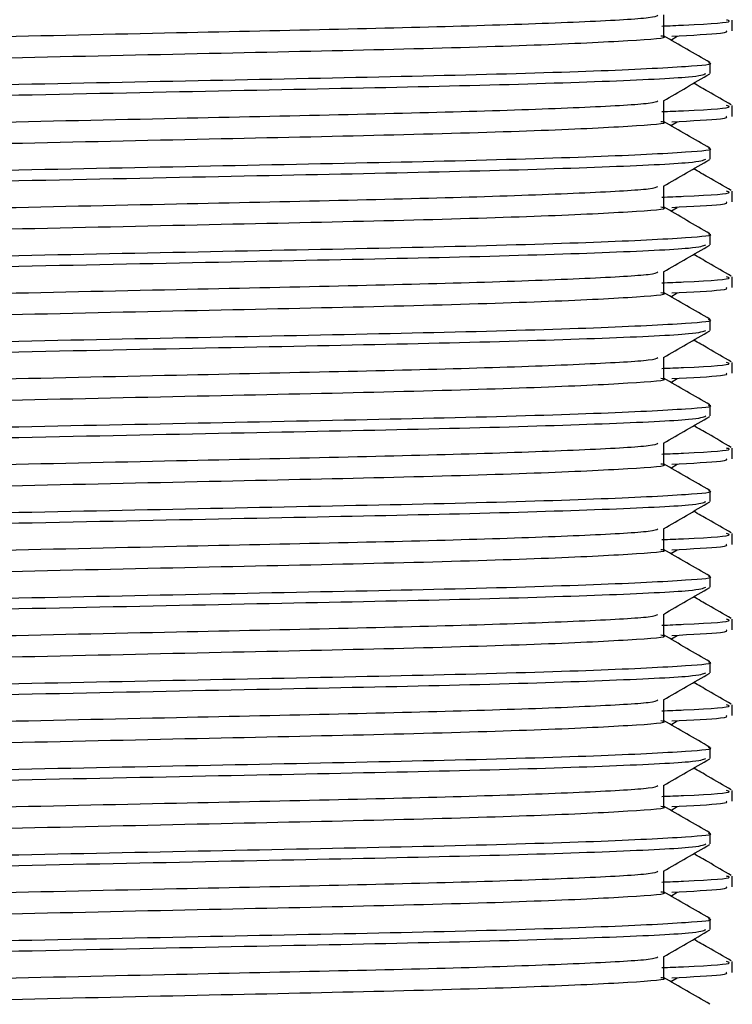
# Model space of a CAD drawing. Units: millimetres. Extents: x 5 to 995, y 5 to 995.
# Drawn here: x 806 to 812, y 429 to 436 of the extents above; entities that cross this region are included whole.
import ezdxf

# ---------------------------------------------------------------- set-up
doc = ezdxf.new("R2010")
doc.units = ezdxf.units.MM

msp = doc.modelspace()

# ---------------------------------------------------------------- linework, layer by layer
at = {"color": 7, "linetype": 'Continuous', "lineweight": 25}
for p, q in [((811.5107, 436.1675), (811.5107, 436.2471)), ((811.0553, 436.0989), (811.1012, 436.1275)), ((811.3462, 435.8499), (811.3462, 435.9296)), ((811.5107, 435.5325), (811.5107, 435.6121)), ((811.0553, 435.4639), (811.1012, 435.4925)), ((811.3462, 435.2149), (811.3462, 435.2946)), ((811.5107, 434.8975), (811.5107, 434.9771)), ((811.0553, 434.8289), (811.1012, 434.8575)), ((811.3462, 434.5799), (811.3462, 434.6596)), ((811.5107, 434.2625), (811.5107, 434.3421)), ((811.0553, 434.1939), (811.1012, 434.2225)), ((811.3462, 433.9449), (811.3462, 434.0246)), ((811.5107, 433.6275), (811.5107, 433.7071)), ((811.0553, 433.5589), (811.1012, 433.5875)), ((811.3462, 433.3099), (811.3462, 433.3896)), ((811.5107, 432.9925), (811.5107, 433.0721)), ((811.0553, 432.9239), (811.1012, 432.9525)), ((811.3462, 432.6749), (811.3462, 432.7546)), ((811.5107, 432.3575), (811.5107, 432.4371)), ((811.0553, 432.2889), (811.1012, 432.3175)), ((811.3462, 432.0399), (811.3462, 432.1196)), ((811.5107, 431.7225), (811.5107, 431.8021)), ((811.0553, 431.6539), (811.1012, 431.6825)), ((811.3462, 431.4049), (811.3462, 431.4846)), ((811.5107, 431.0875), (811.5107, 431.1671)), ((811.0553, 431.0189), (811.1012, 431.0475)), ((811.3462, 430.7699), (811.3462, 430.8496)), ((811.5107, 430.4525), (811.5107, 430.5321)), ((811.0553, 430.3839), (811.1012, 430.4125)), ((811.3462, 430.1349), (811.3462, 430.2146)), ((811.5107, 429.8175), (811.5107, 429.8971)), ((811.0553, 429.7489), (811.1012, 429.7775)), ((811.3462, 429.4999), (811.3462, 429.5796)), ((811.5107, 429.1825), (811.5107, 429.2621)), ((811.0553, 429.1139), (811.1012, 429.1425))]:
    msp.add_line(p, q, dxfattribs=at)
for points, knots in [([(801.4545, 435.9692), (801.4854, 435.9782), (801.5509, 435.9973), (802.2031, 436.0298), (803.2053, 436.0618), (804.4794, 436.0892), (805.9159, 436.1212), (807.3446, 436.153), (808.6157, 436.1803), (809.6706, 436.2065), (810.4604, 436.2361), (810.924, 436.2627), (810.9479, 436.2774), (810.9574, 436.2832)], [0, 0, 0, 0, 0.090863, 0.192387, 0.291013, 0.386127, 0.484865, 0.584566, 0.672032, 0.759299, 0.849708, 0.939834, 1, 1, 1, 1]), ([(811.0025, 436.1279), (811.0025, 436.1544), (811.0025, 436.2068), (811.0025, 436.2592), (811.0025, 436.2851)], [0, 0, 0, 0, 0.504836, 1, 1, 1, 1]), ([(810.9869, 436.2027), (811.043, 436.205), (811.3477, 436.2172), (811.5214, 436.2322), (811.4779, 436.2441), (811.467, 436.2471)], [0, 0, 0, 0, 0.144519, 0.785414, 1, 1, 1, 1]), ([(801.4677, 435.8158), (801.5197, 435.8248), (801.631, 435.8441), (802.3493, 435.8766), (803.4183, 435.9082), (804.7574, 435.9365), (806.2406, 435.9696), (807.7232, 436.0027), (809.044, 436.0307), (810.1124, 436.062), (810.7744, 436.095), (811.0566, 436.1161), (810.9882, 436.127), (810.9813, 436.128)], [0, 0, 0, 0, 0.0894417, 0.1919102, 0.2924203, 0.3902726, 0.4921728, 0.5940082, 0.6918041, 0.7906122, 0.8912735, 0.9891115, 1, 1, 1, 1]), ([(811.3444, 435.9319), (811.2871, 435.965), (811.1725, 436.0312), (811.0579, 436.0974), (811.0005, 436.1305)], [0, 0, 0, 0, 0.499932, 1, 1, 1, 1]), ([(811.0618, 436.1273), (811.2097, 436.135), (811.485, 436.1491), (811.4716, 436.1617), (811.4655, 436.1675)], [0, 0, 0, 0, 0.537382, 1, 1, 1, 1]), ([(801.1518, 435.6174), (801.1531, 435.6213), (801.1572, 435.6341), (801.5954, 435.6588), (802.4212, 435.6892), (803.5798, 435.717), (804.9698, 435.7447), (806.505, 435.7766), (808.0424, 435.8085), (809.4379, 435.8365), (810.5656, 435.8696), (811.1686, 435.9013), (811.3869, 435.9203), (811.3377, 435.9288), (811.3336, 435.9296)], [0, 0, 0, 0, 0.040433, 0.133099, 0.226527, 0.316972, 0.411299, 0.509085, 0.606073, 0.705721, 0.808975, 0.913309, 0.992765, 1, 1, 1, 1]), ([(801.1414, 435.5325), (801.1291, 435.5355), (801.077, 435.5483), (801.4579, 435.573), (802.2948, 435.6065), (803.5312, 435.6368), (805.0101, 435.6661), (806.6183, 435.6996), (808.1801, 435.7319), (809.555, 435.7599), (810.6087, 435.7926), (811.2537, 435.8241), (811.2951, 435.842), (811.3135, 435.8499)], [0, 0, 0, 0, 0.030228, 0.129015, 0.229621, 0.32721, 0.424119, 0.524603, 0.623891, 0.71976, 0.819407, 0.919727, 1, 1, 1, 1]), ([(810.9996, 435.6485), (811.0569, 435.6816), (811.1715, 435.7478), (811.2862, 435.814), (811.3435, 435.8471)], [0, 0, 0, 0, 0.499919, 1, 1, 1, 1]), ([(811.5029, 435.6171), (811.4456, 435.6502), (811.3527, 435.7039), (811.2597, 435.7576), (811.2241, 435.7782)], [0, 0, 0, 0, 0.616753, 1, 1, 1, 1]), ([(801.4545, 435.3342), (801.4854, 435.3432), (801.5509, 435.3623), (802.2031, 435.3948), (803.2053, 435.4268), (804.4794, 435.4542), (805.9159, 435.4862), (807.3446, 435.518), (808.6157, 435.5453), (809.6706, 435.5715), (810.4604, 435.6011), (810.924, 435.6277), (810.9479, 435.6424), (810.9574, 435.6482)], [0, 0, 0, 0, 0.0908626, 0.1923861, 0.291012, 0.3861266, 0.4848643, 0.5845658, 0.6720312, 0.7592982, 0.8497077, 0.9398341, 1, 1, 1, 1]), ([(810.9869, 435.5677), (811.043, 435.57), (811.3477, 435.5822), (811.5214, 435.5972), (811.4779, 435.6091), (811.467, 435.6121)], [0, 0, 0, 0, 0.144519, 0.785414, 1, 1, 1, 1]), ([(811.0025, 435.4929), (811.0025, 435.5194), (811.0025, 435.5718), (811.0025, 435.6242), (811.0025, 435.6501)], [0, 0, 0, 0, 0.504839, 1, 1, 1, 1]), ([(811.0618, 435.4923), (811.2097, 435.5), (811.485, 435.5141), (811.4716, 435.5267), (811.4655, 435.5325)], [0, 0, 0, 0, 0.537381, 1, 1, 1, 1]), ([(801.4677, 435.1808), (801.5197, 435.1898), (801.631, 435.2091), (802.3493, 435.2416), (803.4183, 435.2732), (804.7574, 435.3015), (806.2406, 435.3346), (807.7232, 435.3677), (809.044, 435.3957), (810.1124, 435.427), (810.7744, 435.46), (811.0566, 435.4811), (810.9882, 435.492), (810.9813, 435.493)], [0, 0, 0, 0, 0.089441, 0.19191, 0.29242, 0.390272, 0.492173, 0.594008, 0.691804, 0.790612, 0.891273, 0.989111, 1, 1, 1, 1]), ([(811.3444, 435.2969), (811.2871, 435.33), (811.1725, 435.3962), (811.0579, 435.4624), (811.0005, 435.4955)], [0, 0, 0, 0, 0.499934, 1, 1, 1, 1]), ([(801.1518, 434.9824), (801.1531, 434.9863), (801.1572, 434.9991), (801.5954, 435.0238), (802.4212, 435.0542), (803.5798, 435.082), (804.9698, 435.1097), (806.505, 435.1416), (808.0424, 435.1735), (809.4379, 435.2015), (810.5656, 435.2346), (811.1686, 435.2663), (811.3869, 435.2853), (811.3377, 435.2938), (811.3336, 435.2946)], [0, 0, 0, 0, 0.0404323, 0.1330992, 0.2265265, 0.3169719, 0.4112986, 0.5090852, 0.6060724, 0.7057209, 0.8089749, 0.9133086, 0.9927653, 1, 1, 1, 1]), ([(801.1414, 434.8975), (801.1291, 434.9005), (801.077, 434.9133), (801.4579, 434.938), (802.2948, 434.9715), (803.5312, 435.0018), (805.0101, 435.0311), (806.6183, 435.0646), (808.1801, 435.0969), (809.555, 435.1249), (810.6087, 435.1576), (811.2537, 435.1891), (811.2951, 435.207), (811.3135, 435.2149)], [0, 0, 0, 0, 0.030228, 0.129015, 0.229621, 0.32721, 0.424119, 0.524603, 0.623891, 0.71976, 0.819407, 0.919727, 1, 1, 1, 1]), ([(810.9996, 435.0135), (811.0569, 435.0466), (811.1715, 435.1128), (811.2862, 435.179), (811.3435, 435.2121)], [0, 0, 0, 0, 0.499921, 1, 1, 1, 1]), ([(811.5029, 434.9821), (811.4456, 435.0152), (811.3527, 435.0689), (811.2597, 435.1226), (811.2241, 435.1432)], [0, 0, 0, 0, 0.616756, 1, 1, 1, 1]), ([(801.4545, 434.6992), (801.4854, 434.7082), (801.5509, 434.7273), (802.2031, 434.7598), (803.2053, 434.7918), (804.4794, 434.8192), (805.9159, 434.8512), (807.3446, 434.883), (808.6157, 434.9103), (809.6706, 434.9365), (810.4604, 434.9661), (810.924, 434.9927), (810.9479, 435.0074), (810.9574, 435.0132)], [0, 0, 0, 0, 0.090862, 0.192385, 0.291011, 0.386126, 0.484864, 0.584565, 0.672031, 0.759298, 0.849707, 0.939834, 1, 1, 1, 1]), ([(810.9869, 434.9327), (811.043, 434.935), (811.3477, 434.9472), (811.5214, 434.9622), (811.4779, 434.9741), (811.467, 434.9771)], [0, 0, 0, 0, 0.144519, 0.785414, 1, 1, 1, 1]), ([(811.0025, 434.8579), (811.0025, 434.8844), (811.0025, 434.9368), (811.0025, 434.9892), (811.0025, 435.0151)], [0, 0, 0, 0, 0.504841, 1, 1, 1, 1]), ([(811.0618, 434.8573), (811.2097, 434.865), (811.485, 434.8791), (811.4716, 434.8917), (811.4655, 434.8975)], [0, 0, 0, 0, 0.53738, 1, 1, 1, 1]), ([(801.4677, 434.5458), (801.5197, 434.5548), (801.631, 434.5741), (802.3493, 434.6066), (803.4183, 434.6382), (804.7574, 434.6665), (806.2406, 434.6996), (807.7232, 434.7327), (809.044, 434.7607), (810.1124, 434.792), (810.7744, 434.825), (811.0566, 434.8461), (810.9882, 434.857), (810.9813, 434.858)], [0, 0, 0, 0, 0.089441, 0.19191, 0.29242, 0.390272, 0.492173, 0.594008, 0.691804, 0.790612, 0.891273, 0.989111, 1, 1, 1, 1]), ([(811.3444, 434.6619), (811.2871, 434.695), (811.1725, 434.7612), (811.0579, 434.8274), (811.0005, 434.8605)], [0, 0, 0, 0, 0.499936, 1, 1, 1, 1]), ([(801.1518, 434.3474), (801.1531, 434.3513), (801.1572, 434.3641), (801.5954, 434.3888), (802.4212, 434.4192), (803.5798, 434.447), (804.9698, 434.4747), (806.505, 434.5066), (808.0424, 434.5385), (809.4379, 434.5665), (810.5656, 434.5996), (811.1686, 434.6313), (811.3869, 434.6503), (811.3377, 434.6588), (811.3336, 434.6596)], [0, 0, 0, 0, 0.040432, 0.133099, 0.226526, 0.316972, 0.411298, 0.509085, 0.606072, 0.705721, 0.808975, 0.913309, 0.992765, 1, 1, 1, 1]), ([(801.1414, 434.2625), (801.1291, 434.2655), (801.077, 434.2783), (801.4579, 434.303), (802.2948, 434.3365), (803.5312, 434.3668), (805.0101, 434.3961), (806.6183, 434.4296), (808.1801, 434.4619), (809.555, 434.4899), (810.6087, 434.5226), (811.2537, 434.5541), (811.2951, 434.572), (811.3135, 434.5799)], [0, 0, 0, 0, 0.030228, 0.129015, 0.229621, 0.32721, 0.424119, 0.524603, 0.623891, 0.71976, 0.819407, 0.919727, 1, 1, 1, 1]), ([(810.9996, 434.3785), (811.0569, 434.4116), (811.1715, 434.4778), (811.2862, 434.544), (811.3435, 434.5771)], [0, 0, 0, 0, 0.499923, 1, 1, 1, 1]), ([(811.5029, 434.3471), (811.4456, 434.3802), (811.3527, 434.4339), (811.2597, 434.4876), (811.2241, 434.5082)], [0, 0, 0, 0, 0.616759, 1, 1, 1, 1]), ([(801.4545, 434.0642), (801.4854, 434.0732), (801.5509, 434.0923), (802.2031, 434.1248), (803.2053, 434.1568), (804.4794, 434.1842), (805.9159, 434.2162), (807.3446, 434.248), (808.6157, 434.2753), (809.6706, 434.3015), (810.4604, 434.3311), (810.924, 434.3577), (810.9479, 434.3724), (810.9574, 434.3782)], [0, 0, 0, 0, 0.090861, 0.192385, 0.291011, 0.386126, 0.484863, 0.584565, 0.672031, 0.759298, 0.849707, 0.939834, 1, 1, 1, 1]), ([(811.0025, 434.2229), (811.0025, 434.2494), (811.0025, 434.3018), (811.0025, 434.3542), (811.0025, 434.3801)], [0, 0, 0, 0, 0.504844, 1, 1, 1, 1]), ([(810.9869, 434.2977), (811.043, 434.3), (811.3477, 434.3122), (811.5214, 434.3272), (811.4779, 434.3391), (811.467, 434.3421)], [0, 0, 0, 0, 0.144519, 0.785414, 1, 1, 1, 1]), ([(801.4677, 433.9108), (801.5197, 433.9198), (801.631, 433.9391), (802.3493, 433.9716), (803.4183, 434.0032), (804.7574, 434.0315), (806.2406, 434.0646), (807.7232, 434.0977), (809.044, 434.1257), (810.1124, 434.157), (810.7744, 434.19), (811.0566, 434.2111), (810.9882, 434.222), (810.9813, 434.223)], [0, 0, 0, 0, 0.089441, 0.19191, 0.29242, 0.390272, 0.492172, 0.594008, 0.691804, 0.790612, 0.891273, 0.989111, 1, 1, 1, 1]), ([(811.3444, 434.0269), (811.2871, 434.06), (811.1725, 434.1262), (811.0579, 434.1924), (811.0005, 434.2255)], [0, 0, 0, 0, 0.499938, 1, 1, 1, 1]), ([(811.0618, 434.2223), (811.2097, 434.23), (811.485, 434.2441), (811.4716, 434.2567), (811.4655, 434.2625)], [0, 0, 0, 0, 0.537379, 1, 1, 1, 1]), ([(801.1518, 433.7124), (801.1531, 433.7163), (801.1572, 433.7291), (801.5954, 433.7538), (802.4212, 433.7842), (803.5798, 433.812), (804.9698, 433.8397), (806.505, 433.8716), (808.0424, 433.9035), (809.4379, 433.9315), (810.5656, 433.9646), (811.1686, 433.9963), (811.3869, 434.0153), (811.3377, 434.0238), (811.3336, 434.0246)], [0, 0, 0, 0, 0.040432, 0.133099, 0.226526, 0.316971, 0.411298, 0.509085, 0.606072, 0.705721, 0.808975, 0.913309, 0.992765, 1, 1, 1, 1]), ([(801.1414, 433.6275), (801.1291, 433.6305), (801.077, 433.6433), (801.4579, 433.668), (802.2948, 433.7015), (803.5312, 433.7318), (805.0101, 433.7611), (806.6183, 433.7946), (808.1801, 433.8269), (809.555, 433.8549), (810.6087, 433.8876), (811.2537, 433.9191), (811.2951, 433.937), (811.3135, 433.9449)], [0, 0, 0, 0, 0.030228, 0.129015, 0.229621, 0.32721, 0.424119, 0.524603, 0.623891, 0.71976, 0.819407, 0.919727, 1, 1, 1, 1]), ([(810.9996, 433.7435), (811.0569, 433.7766), (811.1715, 433.8428), (811.2862, 433.909), (811.3435, 433.9421)], [0, 0, 0, 0, 0.499925, 1, 1, 1, 1]), ([(811.5029, 433.7121), (811.4456, 433.7452), (811.3527, 433.7989), (811.2597, 433.8526), (811.2241, 433.8732)], [0, 0, 0, 0, 0.616763, 1, 1, 1, 1]), ([(801.4545, 433.4292), (801.4854, 433.4382), (801.5509, 433.4573), (802.2031, 433.4898), (803.2053, 433.5218), (804.4794, 433.5492), (805.9159, 433.5812), (807.3446, 433.613), (808.6157, 433.6403), (809.6706, 433.6665), (810.4604, 433.6961), (810.924, 433.7227), (810.9479, 433.7374), (810.9574, 433.7432)], [0, 0, 0, 0, 0.090861, 0.192384, 0.29101, 0.386125, 0.484863, 0.584565, 0.67203, 0.759297, 0.849707, 0.939833, 1, 1, 1, 1]), ([(810.9869, 433.6627), (811.043, 433.665), (811.3477, 433.6772), (811.5214, 433.6922), (811.4779, 433.7041), (811.467, 433.7071)], [0, 0, 0, 0, 0.144519, 0.785414, 1, 1, 1, 1]), ([(811.0025, 433.5879), (811.0025, 433.6144), (811.0025, 433.6668), (811.0025, 433.7192), (811.0025, 433.7451)], [0, 0, 0, 0, 0.504846, 1, 1, 1, 1]), ([(801.4677, 433.2758), (801.5197, 433.2848), (801.631, 433.3041), (802.3493, 433.3366), (803.4183, 433.3682), (804.7574, 433.3965), (806.2406, 433.4296), (807.7232, 433.4627), (809.044, 433.4907), (810.1124, 433.522), (810.7744, 433.555), (811.0566, 433.5761), (810.9882, 433.587), (810.9813, 433.588)], [0, 0, 0, 0, 0.089441, 0.191909, 0.29242, 0.390272, 0.492172, 0.594008, 0.691804, 0.790612, 0.891273, 0.989111, 1, 1, 1, 1]), ([(811.3444, 433.3919), (811.2871, 433.425), (811.1725, 433.4912), (811.0579, 433.5574), (811.0005, 433.5905)], [0, 0, 0, 0, 0.49994, 1, 1, 1, 1]), ([(811.0618, 433.5873), (811.2097, 433.595), (811.485, 433.6091), (811.4716, 433.6217), (811.4655, 433.6275)], [0, 0, 0, 0, 0.537378, 1, 1, 1, 1]), ([(801.1518, 433.0774), (801.1531, 433.0813), (801.1572, 433.0941), (801.5954, 433.1188), (802.4212, 433.1492), (803.5798, 433.177), (804.9698, 433.2047), (806.505, 433.2366), (808.0424, 433.2685), (809.4379, 433.2965), (810.5656, 433.3296), (811.1686, 433.3613), (811.3869, 433.3803), (811.3377, 433.3888), (811.3336, 433.3896)], [0, 0, 0, 0, 0.040431, 0.133098, 0.226526, 0.316971, 0.411298, 0.509085, 0.606072, 0.705721, 0.808975, 0.913308, 0.992765, 1, 1, 1, 1]), ([(801.1414, 432.9925), (801.1291, 432.9955), (801.077, 433.0083), (801.4579, 433.033), (802.2948, 433.0665), (803.5312, 433.0968), (805.0101, 433.1261), (806.6183, 433.1596), (808.1801, 433.1919), (809.555, 433.2199), (810.6087, 433.2526), (811.2537, 433.2841), (811.2951, 433.302), (811.3135, 433.3099)], [0, 0, 0, 0, 0.030228, 0.129015, 0.229621, 0.32721, 0.424119, 0.524603, 0.623891, 0.71976, 0.819407, 0.919727, 1, 1, 1, 1]), ([(810.9996, 433.1085), (811.0569, 433.1416), (811.1715, 433.2078), (811.2862, 433.274), (811.3435, 433.3071)], [0, 0, 0, 0, 0.4999276, 1, 1, 1, 1]), ([(811.5029, 433.0771), (811.4456, 433.1102), (811.3527, 433.1639), (811.2597, 433.2176), (811.2241, 433.2382)], [0, 0, 0, 0, 0.616766, 1, 1, 1, 1]), ([(801.4545, 432.7942), (801.4854, 432.8032), (801.5509, 432.8223), (802.2031, 432.8548), (803.2053, 432.8868), (804.4794, 432.9142), (805.9159, 432.9462), (807.3446, 432.978), (808.6157, 433.0053), (809.6706, 433.0315), (810.4604, 433.0611), (810.924, 433.0877), (810.9479, 433.1024), (810.9574, 433.1082)], [0, 0, 0, 0, 0.09086, 0.192384, 0.29101, 0.386125, 0.484862, 0.584564, 0.67203, 0.759297, 0.849707, 0.939833, 1, 1, 1, 1]), ([(810.9869, 433.0277), (811.043, 433.03), (811.3477, 433.0422), (811.5214, 433.0572), (811.4779, 433.0691), (811.467, 433.0721)], [0, 0, 0, 0, 0.1445192, 0.7854136, 1, 1, 1, 1]), ([(811.0025, 432.9529), (811.0025, 432.9794), (811.0025, 433.0318), (811.0025, 433.0842), (811.0025, 433.1101)], [0, 0, 0, 0, 0.504849, 1, 1, 1, 1]), ([(811.0618, 432.9523), (811.2097, 432.96), (811.485, 432.9741), (811.4716, 432.9867), (811.4655, 432.9925)], [0, 0, 0, 0, 0.537377, 1, 1, 1, 1]), ([(801.4677, 432.6408), (801.5197, 432.6498), (801.631, 432.6691), (802.3493, 432.7016), (803.4183, 432.7332), (804.7574, 432.7615), (806.2406, 432.7946), (807.7232, 432.8277), (809.044, 432.8557), (810.1124, 432.887), (810.7744, 432.92), (811.0566, 432.9411), (810.9882, 432.952), (810.9813, 432.953)], [0, 0, 0, 0, 0.08944, 0.191909, 0.292419, 0.390272, 0.492172, 0.594008, 0.691804, 0.790612, 0.891273, 0.989111, 1, 1, 1, 1]), ([(811.3444, 432.7569), (811.2871, 432.79), (811.1725, 432.8562), (811.0579, 432.9224), (811.0005, 432.9555)], [0, 0, 0, 0, 0.499942, 1, 1, 1, 1]), ([(801.1518, 432.4424), (801.1531, 432.4463), (801.1572, 432.4591), (801.5954, 432.4838), (802.4212, 432.5142), (803.5798, 432.542), (804.9698, 432.5697), (806.505, 432.6016), (808.0424, 432.6335), (809.4379, 432.6615), (810.5656, 432.6946), (811.1686, 432.7263), (811.3869, 432.7453), (811.3377, 432.7538), (811.3336, 432.7546)], [0, 0, 0, 0, 0.040431, 0.133098, 0.226526, 0.316971, 0.411298, 0.509085, 0.606072, 0.705721, 0.808975, 0.913308, 0.992765, 1, 1, 1, 1]), ([(801.1414, 432.3575), (801.1291, 432.3605), (801.077, 432.3733), (801.4579, 432.398), (802.2948, 432.4315), (803.5312, 432.4618), (805.0101, 432.4911), (806.6183, 432.5246), (808.1801, 432.5569), (809.555, 432.5849), (810.6087, 432.6176), (811.2537, 432.6491), (811.2951, 432.667), (811.3135, 432.6749)], [0, 0, 0, 0, 0.030228, 0.129015, 0.229621, 0.32721, 0.424119, 0.524603, 0.623891, 0.71976, 0.819407, 0.919727, 1, 1, 1, 1]), ([(810.9996, 432.4735), (811.0569, 432.5066), (811.1715, 432.5728), (811.2862, 432.639), (811.3435, 432.6721)], [0, 0, 0, 0, 0.49993, 1, 1, 1, 1]), ([(811.5029, 432.4421), (811.4456, 432.4752), (811.3527, 432.5289), (811.2597, 432.5826), (811.2241, 432.6032)], [0, 0, 0, 0, 0.6167691, 1, 1, 1, 1]), ([(801.4545, 432.1592), (801.4854, 432.1682), (801.5509, 432.1873), (802.2031, 432.2198), (803.2053, 432.2518), (804.4794, 432.2792), (805.9159, 432.3112), (807.3446, 432.343), (808.6157, 432.3703), (809.6706, 432.3965), (810.4604, 432.4261), (810.924, 432.4527), (810.9479, 432.4674), (810.9574, 432.4732)], [0, 0, 0, 0, 0.090859, 0.192383, 0.291009, 0.386124, 0.484862, 0.584564, 0.672029, 0.759297, 0.849706, 0.939833, 1, 1, 1, 1]), ([(811.0025, 432.3179), (811.0025, 432.3444), (811.0025, 432.3968), (811.0025, 432.4492), (811.0025, 432.4751)], [0, 0, 0, 0, 0.504852, 1, 1, 1, 1]), ([(810.9869, 432.3927), (811.043, 432.395), (811.3477, 432.4072), (811.5214, 432.4222), (811.4779, 432.4341), (811.467, 432.4371)], [0, 0, 0, 0, 0.144519, 0.785414, 1, 1, 1, 1]), ([(801.4677, 432.0058), (801.5197, 432.0148), (801.631, 432.0341), (802.3493, 432.0666), (803.4183, 432.0982), (804.7574, 432.1265), (806.2406, 432.1596), (807.7232, 432.1927), (809.044, 432.2207), (810.1124, 432.252), (810.7744, 432.285), (811.0566, 432.3061), (810.9882, 432.317), (810.9813, 432.318)], [0, 0, 0, 0, 0.0894402, 0.1919089, 0.2924192, 0.3902716, 0.492172, 0.5940075, 0.6918036, 0.7906118, 0.8912733, 0.9891115, 1, 1, 1, 1]), ([(811.3444, 432.1219), (811.2871, 432.155), (811.1725, 432.2212), (811.0579, 432.2874), (811.0005, 432.3205)], [0, 0, 0, 0, 0.499945, 1, 1, 1, 1]), ([(811.0618, 432.3173), (811.2097, 432.325), (811.485, 432.3391), (811.4716, 432.3517), (811.4655, 432.3575)], [0, 0, 0, 0, 0.537376, 1, 1, 1, 1]), ([(801.1518, 431.8074), (801.1531, 431.8113), (801.1572, 431.8241), (801.5954, 431.8488), (802.4212, 431.8792), (803.5798, 431.907), (804.9698, 431.9347), (806.505, 431.9666), (808.0424, 431.9985), (809.4379, 432.0265), (810.5656, 432.0596), (811.1686, 432.0913), (811.3869, 432.1103), (811.3377, 432.1188), (811.3336, 432.1196)], [0, 0, 0, 0, 0.040431, 0.133098, 0.226525, 0.316971, 0.411298, 0.509085, 0.606072, 0.70572, 0.808975, 0.913308, 0.992765, 1, 1, 1, 1]), ([(801.1414, 431.7225), (801.1291, 431.7255), (801.077, 431.7383), (801.4579, 431.763), (802.2948, 431.7965), (803.5312, 431.8268), (805.0101, 431.8561), (806.6183, 431.8896), (808.1801, 431.9219), (809.555, 431.9499), (810.6087, 431.9826), (811.2537, 432.0141), (811.2951, 432.032), (811.3135, 432.0399)], [0, 0, 0, 0, 0.030228, 0.129015, 0.229621, 0.32721, 0.424119, 0.524603, 0.623891, 0.71976, 0.819407, 0.919727, 1, 1, 1, 1]), ([(810.9996, 431.8385), (811.0569, 431.8716), (811.1715, 431.9378), (811.2862, 432.004), (811.3435, 432.0371)], [0, 0, 0, 0, 0.499932, 1, 1, 1, 1]), ([(811.5029, 431.8071), (811.4456, 431.8402), (811.3527, 431.8939), (811.2597, 431.9476), (811.2241, 431.9682)], [0, 0, 0, 0, 0.616772, 1, 1, 1, 1]), ([(801.4545, 431.5242), (801.4854, 431.5332), (801.5509, 431.5523), (802.2031, 431.5848), (803.2053, 431.6168), (804.4794, 431.6442), (805.9159, 431.6762), (807.3446, 431.708), (808.6157, 431.7353), (809.6706, 431.7615), (810.4604, 431.7911), (810.924, 431.8177), (810.9479, 431.8324), (810.9574, 431.8382)], [0, 0, 0, 0, 0.0908585, 0.1923824, 0.2910086, 0.3861235, 0.4848615, 0.5845634, 0.6720291, 0.7592964, 0.8497061, 0.9398328, 1, 1, 1, 1]), ([(811.0025, 431.6829), (811.0025, 431.7094), (811.0025, 431.7618), (811.0025, 431.8142), (811.0025, 431.8401)], [0, 0, 0, 0, 0.504854, 1, 1, 1, 1]), ([(810.9869, 431.7577), (811.043, 431.76), (811.3477, 431.7722), (811.5214, 431.7872), (811.4779, 431.7991), (811.467, 431.8021)], [0, 0, 0, 0, 0.144519, 0.785414, 1, 1, 1, 1]), ([(801.4677, 431.3708), (801.5197, 431.3798), (801.631, 431.3991), (802.3493, 431.4316), (803.4183, 431.4632), (804.7574, 431.4915), (806.2406, 431.5246), (807.7232, 431.5577), (809.044, 431.5857), (810.1124, 431.617), (810.7744, 431.65), (811.0566, 431.6711), (810.9882, 431.682), (810.9813, 431.683)], [0, 0, 0, 0, 0.08944, 0.1919087, 0.292419, 0.3902714, 0.4921718, 0.5940074, 0.6918035, 0.7906117, 0.8912733, 0.9891115, 1, 1, 1, 1]), ([(811.3444, 431.4869), (811.2871, 431.52), (811.1725, 431.5862), (811.0579, 431.6524), (811.0005, 431.6855)], [0, 0, 0, 0, 0.499947, 1, 1, 1, 1]), ([(811.0618, 431.6823), (811.2097, 431.69), (811.485, 431.7041), (811.4716, 431.7167), (811.4655, 431.7225)], [0, 0, 0, 0, 0.537375, 1, 1, 1, 1]), ([(801.1518, 431.1724), (801.1531, 431.1763), (801.1572, 431.1891), (801.5954, 431.2138), (802.4212, 431.2442), (803.5798, 431.272), (804.9698, 431.2997), (806.505, 431.3316), (808.0424, 431.3635), (809.4379, 431.3915), (810.5656, 431.4246), (811.1686, 431.4563), (811.3869, 431.4753), (811.3377, 431.4838), (811.3336, 431.4846)], [0, 0, 0, 0, 0.040431, 0.133098, 0.226525, 0.316971, 0.411298, 0.509084, 0.606072, 0.70572, 0.808975, 0.913308, 0.992765, 1, 1, 1, 1]), ([(801.1414, 431.0875), (801.1291, 431.0905), (801.077, 431.1033), (801.4579, 431.128), (802.2948, 431.1615), (803.5312, 431.1918), (805.0101, 431.2211), (806.6183, 431.2546), (808.1801, 431.2869), (809.555, 431.3149), (810.6087, 431.3476), (811.2537, 431.3791), (811.2951, 431.397), (811.3135, 431.4049)], [0, 0, 0, 0, 0.030228, 0.129015, 0.229621, 0.32721, 0.424119, 0.524603, 0.623891, 0.71976, 0.819407, 0.919727, 1, 1, 1, 1]), ([(810.9996, 431.2035), (811.0569, 431.2366), (811.1715, 431.3028), (811.2862, 431.369), (811.3435, 431.4021)], [0, 0, 0, 0, 0.4999341, 1, 1, 1, 1]), ([(811.5029, 431.1721), (811.4456, 431.2052), (811.3527, 431.2589), (811.2597, 431.3126), (811.2241, 431.3332)], [0, 0, 0, 0, 0.616776, 1, 1, 1, 1]), ([(801.4545, 430.8892), (801.4854, 430.8982), (801.5509, 430.9173), (802.2031, 430.9498), (803.2053, 430.9818), (804.4794, 431.0092), (805.9159, 431.0412), (807.3446, 431.073), (808.6157, 431.1003), (809.6706, 431.1265), (810.4604, 431.1561), (810.924, 431.1827), (810.9479, 431.1974), (810.9574, 431.2032)], [0, 0, 0, 0, 0.0908579, 0.1923818, 0.291008, 0.386123, 0.4848611, 0.584563, 0.6720287, 0.7592961, 0.8497058, 0.9398325, 1, 1, 1, 1]), ([(810.9869, 431.1227), (811.043, 431.125), (811.3477, 431.1372), (811.5214, 431.1522), (811.4779, 431.1641), (811.467, 431.1671)], [0, 0, 0, 0, 0.144519, 0.785414, 1, 1, 1, 1]), ([(811.0025, 431.0479), (811.0025, 431.0744), (811.0025, 431.1268), (811.0025, 431.1792), (811.0025, 431.2051)], [0, 0, 0, 0, 0.504857, 1, 1, 1, 1]), ([(811.0618, 431.0473), (811.2097, 431.055), (811.485, 431.0691), (811.4716, 431.0817), (811.4655, 431.0875)], [0, 0, 0, 0, 0.537374, 1, 1, 1, 1]), ([(801.4677, 430.7358), (801.5197, 430.7448), (801.631, 430.7641), (802.3493, 430.7966), (803.4183, 430.8282), (804.7574, 430.8565), (806.2406, 430.8896), (807.7232, 430.9227), (809.044, 430.9507), (810.1124, 430.982), (810.7744, 431.015), (811.0566, 431.0361), (810.9882, 431.047), (810.9813, 431.048)], [0, 0, 0, 0, 0.08944, 0.191908, 0.292419, 0.390271, 0.492172, 0.594007, 0.691803, 0.790612, 0.891273, 0.989111, 1, 1, 1, 1]), ([(811.3444, 430.8519), (811.2871, 430.885), (811.1725, 430.9512), (811.0579, 431.0174), (811.0005, 431.0505)], [0, 0, 0, 0, 0.4999488, 1, 1, 1, 1]), ([(801.1518, 430.5374), (801.1531, 430.5413), (801.1572, 430.5541), (801.5954, 430.5788), (802.4212, 430.6092), (803.5798, 430.637), (804.9698, 430.6647), (806.505, 430.6966), (808.0424, 430.7285), (809.4379, 430.7565), (810.5656, 430.7896), (811.1686, 430.8213), (811.3869, 430.8403), (811.3377, 430.8488), (811.3336, 430.8496)], [0, 0, 0, 0, 0.04043, 0.133097, 0.226525, 0.31697, 0.411297, 0.509084, 0.606072, 0.70572, 0.808974, 0.913308, 0.992765, 1, 1, 1, 1]), ([(801.1414, 430.4525), (801.1291, 430.4555), (801.077, 430.4683), (801.4579, 430.493), (802.2948, 430.5265), (803.5312, 430.5568), (805.0101, 430.5861), (806.6183, 430.6196), (808.1801, 430.6519), (809.555, 430.6799), (810.6087, 430.7126), (811.2537, 430.7441), (811.2951, 430.762), (811.3135, 430.7699)], [0, 0, 0, 0, 0.030228, 0.129015, 0.229621, 0.32721, 0.424119, 0.524603, 0.623891, 0.71976, 0.819407, 0.919727, 1, 1, 1, 1]), ([(810.9996, 430.5685), (811.0569, 430.6016), (811.1715, 430.6678), (811.2862, 430.734), (811.3435, 430.7671)], [0, 0, 0, 0, 0.499936, 1, 1, 1, 1]), ([(811.5029, 430.5371), (811.4456, 430.5702), (811.3527, 430.6239), (811.2597, 430.6776), (811.2241, 430.6982)], [0, 0, 0, 0, 0.616779, 1, 1, 1, 1]), ([(801.4545, 430.2542), (801.4854, 430.2632), (801.5509, 430.2823), (802.2031, 430.3148), (803.2053, 430.3468), (804.4794, 430.3742), (805.9159, 430.4062), (807.3446, 430.438), (808.6157, 430.4653), (809.6706, 430.4915), (810.4604, 430.5211), (810.924, 430.5477), (810.9479, 430.5624), (810.9574, 430.5682)], [0, 0, 0, 0, 0.090857, 0.192381, 0.291007, 0.386123, 0.484861, 0.584563, 0.672028, 0.759296, 0.849706, 0.939832, 1, 1, 1, 1]), ([(811.0025, 430.4129), (811.0025, 430.4394), (811.0025, 430.4918), (811.0025, 430.5442), (811.0025, 430.5701)], [0, 0, 0, 0, 0.50486, 1, 1, 1, 1]), ([(810.9869, 430.4877), (811.043, 430.49), (811.3477, 430.5022), (811.5214, 430.5172), (811.4779, 430.5291), (811.467, 430.5321)], [0, 0, 0, 0, 0.144519, 0.785414, 1, 1, 1, 1]), ([(811.0618, 430.4123), (811.2097, 430.42), (811.485, 430.4341), (811.4716, 430.4467), (811.4655, 430.4525)], [0, 0, 0, 0, 0.537373, 1, 1, 1, 1]), ([(801.4677, 430.1008), (801.5197, 430.1098), (801.631, 430.1291), (802.3493, 430.1616), (803.4183, 430.1932), (804.7574, 430.2215), (806.2406, 430.2546), (807.7232, 430.2877), (809.044, 430.3157), (810.1124, 430.347), (810.7744, 430.38), (811.0566, 430.4011), (810.9882, 430.412), (810.9813, 430.413)], [0, 0, 0, 0, 0.0894395, 0.1919082, 0.2924186, 0.3902711, 0.4921715, 0.5940072, 0.6918033, 0.7906116, 0.8912732, 0.9891115, 1, 1, 1, 1]), ([(811.3444, 430.2169), (811.2871, 430.25), (811.1725, 430.3162), (811.0579, 430.3824), (811.0005, 430.4155)], [0, 0, 0, 0, 0.499951, 1, 1, 1, 1]), ([(801.1518, 429.9024), (801.1531, 429.9063), (801.1572, 429.9191), (801.5954, 429.9438), (802.4212, 429.9742), (803.5798, 430.002), (804.9698, 430.0297), (806.505, 430.0616), (808.0424, 430.0935), (809.4379, 430.1215), (810.5656, 430.1546), (811.1686, 430.1863), (811.3869, 430.2053), (811.3377, 430.2138), (811.3336, 430.2146)], [0, 0, 0, 0, 0.04043, 0.133097, 0.226525, 0.31697, 0.411297, 0.509084, 0.606071, 0.70572, 0.808974, 0.913308, 0.992765, 1, 1, 1, 1]), ([(801.1414, 429.8175), (801.1291, 429.8205), (801.077, 429.8333), (801.4579, 429.858), (802.2948, 429.8915), (803.5312, 429.9218), (805.0101, 429.9511), (806.6183, 429.9846), (808.1801, 430.0169), (809.555, 430.0449), (810.6087, 430.0776), (811.2537, 430.1091), (811.2951, 430.127), (811.3135, 430.1349)], [0, 0, 0, 0, 0.030228, 0.129015, 0.229621, 0.32721, 0.424119, 0.524603, 0.623891, 0.71976, 0.819407, 0.919727, 1, 1, 1, 1]), ([(810.9996, 429.9335), (811.0569, 429.9666), (811.1715, 430.0328), (811.2862, 430.099), (811.3435, 430.1321)], [0, 0, 0, 0, 0.499938, 1, 1, 1, 1]), ([(811.5029, 429.9021), (811.4456, 429.9352), (811.3527, 429.9889), (811.2597, 430.0426), (811.2241, 430.0632)], [0, 0, 0, 0, 0.616782, 1, 1, 1, 1]), ([(801.4545, 429.6192), (801.4854, 429.6282), (801.5509, 429.6473), (802.2031, 429.6798), (803.2053, 429.7118), (804.4794, 429.7392), (805.9159, 429.7712), (807.3446, 429.803), (808.6157, 429.8303), (809.6706, 429.8565), (810.4604, 429.8861), (810.924, 429.9127), (810.9479, 429.9274), (810.9574, 429.9332)], [0, 0, 0, 0, 0.090857, 0.192381, 0.291007, 0.386122, 0.48486, 0.584562, 0.672028, 0.759295, 0.849705, 0.939832, 1, 1, 1, 1]), ([(811.0025, 429.7779), (811.0025, 429.8044), (811.0025, 429.8568), (811.0025, 429.9092), (811.0025, 429.9351)], [0, 0, 0, 0, 0.504862, 1, 1, 1, 1]), ([(810.9869, 429.8527), (811.043, 429.855), (811.3477, 429.8672), (811.5214, 429.8822), (811.4779, 429.8941), (811.467, 429.8971)], [0, 0, 0, 0, 0.144519, 0.785414, 1, 1, 1, 1]), ([(801.4677, 429.4658), (801.5197, 429.4748), (801.6311, 429.4941), (802.3493, 429.5266), (803.4183, 429.5582), (804.7574, 429.5865), (806.2406, 429.6196), (807.7232, 429.6527), (809.044, 429.6807), (810.1124, 429.712), (810.7744, 429.745), (811.0566, 429.7661), (810.9882, 429.777), (810.9813, 429.778)], [0, 0, 0, 0, 0.089439, 0.191908, 0.292418, 0.390271, 0.492171, 0.594007, 0.691803, 0.790612, 0.891273, 0.989111, 1, 1, 1, 1]), ([(811.3444, 429.5819), (811.2871, 429.615), (811.1725, 429.6812), (811.0579, 429.7474), (811.0005, 429.7805)], [0, 0, 0, 0, 0.4999532, 1, 1, 1, 1]), ([(811.0618, 429.7773), (811.2097, 429.785), (811.485, 429.7991), (811.4716, 429.8117), (811.4655, 429.8175)], [0, 0, 0, 0, 0.537373, 1, 1, 1, 1]), ([(801.1518, 429.2674), (801.1531, 429.2713), (801.1572, 429.2841), (801.5954, 429.3088), (802.4212, 429.3392), (803.5798, 429.367), (804.9698, 429.3947), (806.505, 429.4266), (808.0424, 429.4585), (809.4379, 429.4865), (810.5656, 429.5196), (811.1686, 429.5513), (811.3869, 429.5703), (811.3377, 429.5788), (811.3336, 429.5796)], [0, 0, 0, 0, 0.04043, 0.133097, 0.226524, 0.31697, 0.411297, 0.509084, 0.606071, 0.70572, 0.808974, 0.913308, 0.992765, 1, 1, 1, 1]), ([(801.1414, 429.1825), (801.1291, 429.1855), (801.077, 429.1983), (801.4579, 429.223), (802.2948, 429.2565), (803.5312, 429.2868), (805.0101, 429.3161), (806.6183, 429.3496), (808.1801, 429.3819), (809.555, 429.4099), (810.6087, 429.4426), (811.2537, 429.4741), (811.2951, 429.492), (811.3135, 429.4999)], [0, 0, 0, 0, 0.030228, 0.129015, 0.229621, 0.32721, 0.424119, 0.524603, 0.623891, 0.71976, 0.819407, 0.919727, 1, 1, 1, 1]), ([(810.9996, 429.2985), (811.0569, 429.3316), (811.1715, 429.3978), (811.2862, 429.464), (811.3435, 429.4971)], [0, 0, 0, 0, 0.499941, 1, 1, 1, 1]), ([(811.5029, 429.2671), (811.4456, 429.3002), (811.3527, 429.3539), (811.2597, 429.4076), (811.2241, 429.4282)], [0, 0, 0, 0, 0.6167854, 1, 1, 1, 1]), ([(801.4545, 428.9842), (801.4854, 428.9932), (801.5509, 429.0123), (802.2031, 429.0448), (803.2053, 429.0768), (804.4794, 429.1042), (805.9159, 429.1362), (807.3446, 429.168), (808.6157, 429.1953), (809.6706, 429.2215), (810.4604, 429.2511), (810.924, 429.2777), (810.9479, 429.2924), (810.9574, 429.2982)], [0, 0, 0, 0, 0.090856, 0.19238, 0.291006, 0.386121, 0.48486, 0.584562, 0.672028, 0.759295, 0.849705, 0.939832, 1, 1, 1, 1]), ([(810.9869, 429.2177), (811.043, 429.22), (811.3477, 429.2322), (811.5214, 429.2472), (811.4779, 429.2591), (811.467, 429.2621)], [0, 0, 0, 0, 0.144519, 0.785414, 1, 1, 1, 1]), ([(811.0025, 429.1429), (811.0025, 429.1694), (811.0025, 429.2218), (811.0025, 429.2742), (811.0025, 429.3001)], [0, 0, 0, 0, 0.504865, 1, 1, 1, 1]), ([(811.0618, 429.1423), (811.2097, 429.15), (811.485, 429.1641), (811.4716, 429.1767), (811.4655, 429.1825)], [0, 0, 0, 0, 0.537372, 1, 1, 1, 1]), ([(801.4677, 428.8308), (801.5197, 428.8398), (801.6311, 428.8591), (802.3493, 428.8916), (803.4183, 428.9232), (804.7574, 428.9515), (806.2406, 428.9846), (807.7232, 429.0177), (809.044, 429.0457), (810.1124, 429.077), (810.7744, 429.11), (811.0566, 429.1311), (810.9882, 429.142), (810.9813, 429.143)], [0, 0, 0, 0, 0.089439, 0.191908, 0.292418, 0.390271, 0.492171, 0.594007, 0.691803, 0.790612, 0.891273, 0.989111, 1, 1, 1, 1]), ([(811.3444, 428.9469), (811.2871, 428.98), (811.1725, 429.0462), (811.0579, 429.1124), (811.0005, 429.1455)], [0, 0, 0, 0, 0.499955, 1, 1, 1, 1])]:
    msp.add_open_spline(points, degree=3, knots=knots, dxfattribs=at)

doc.saveas('drawing.dxf')
